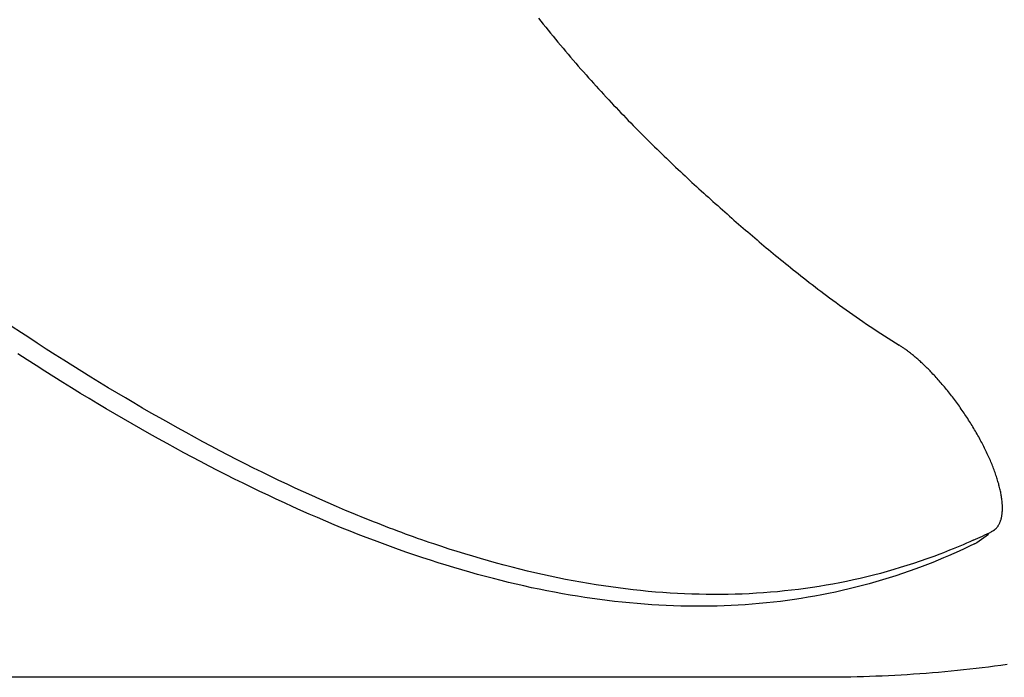
# Model space of a CAD drawing. Extents: x -390 to 944, y -378 to 581.
# Drawn here: x 128 to 170, y -172 to -143 of the extents above; entities that cross this region are included whole.
import ezdxf

# ---------------------------------------------------------------- set-up
doc = ezdxf.new("R2010")
doc.units = 0
doc.header["$LTSCALE"] = 20
doc.layers.add('DETAIL', color=5, linetype='CONTINUOUS')

msp = doc.modelspace()

# ---------------------------------------------------------------- linework, layer by layer
at = {"layer": 'DETAIL', "color": 5, "linetype": 'CONTINUOUS'}
for p, q in [((150.032, -142.966), (150.138, -143.099)), ((150.138, -143.099), (150.138, -143.099)), ((150.138, -143.099), (150.244, -143.23)), ((150.244, -143.23), (150.349, -143.36)), ((150.349, -143.36), (150.349, -143.36)), ((150.349, -143.36), (150.455, -143.491)), ((150.455, -143.491), (150.561, -143.621)), ((150.561, -143.621), (150.561, -143.621)), ((150.561, -143.621), (150.668, -143.751)), ((150.668, -143.751), (150.774, -143.88)), ((150.774, -143.88), (150.774, -143.88)), ((150.774, -143.88), (150.881, -144.009)), ((150.881, -144.009), (150.989, -144.139)), ((150.989, -144.139), (150.989, -144.139)), ((150.989, -144.139), (151.099, -144.269)), ((151.099, -144.269), (151.209, -144.399)), ((151.209, -144.399), (151.209, -144.399)), ((151.209, -144.399), (151.319, -144.529)), ((151.319, -144.529), (151.429, -144.658)), ((151.429, -144.658), (151.429, -144.658)), ((151.429, -144.658), (151.54, -144.787)), ((151.54, -144.787), (151.652, -144.916)), ((151.652, -144.916), (151.652, -144.916)), ((151.652, -144.916), (151.763, -145.044)), ((151.763, -145.044), (151.875, -145.172)), ((151.875, -145.172), (151.875, -145.172)), ((151.875, -145.172), (151.989, -145.301)), ((151.989, -145.301), (152.101, -145.427)), ((152.101, -145.427), (152.101, -145.427)), ((152.101, -145.427), (152.209, -145.549)), ((152.209, -145.549), (152.316, -145.669)), ((152.316, -145.669), (152.316, -145.669)), ((152.316, -145.669), (152.424, -145.789)), ((152.424, -145.789), (152.533, -145.91)), ((152.533, -145.91), (152.533, -145.91)), ((152.533, -145.91), (152.643, -146.03)), ((152.643, -146.03), (152.752, -146.149)), ((152.752, -146.149), (152.752, -146.149)), ((152.752, -146.149), (152.861, -146.268)), ((152.861, -146.268), (152.971, -146.388)), ((152.971, -146.388), (152.971, -146.388)), ((152.971, -146.388), (153.083, -146.507)), ((153.083, -146.507), (153.192, -146.625)), ((153.192, -146.625), (153.192, -146.625)), ((153.192, -146.625), (153.298, -146.737)), ((153.298, -146.737), (153.402, -146.848)), ((153.402, -146.848), (153.402, -146.848)), ((153.402, -146.848), (153.507, -146.959)), ((153.507, -146.959), (153.613, -147.07)), ((153.613, -147.07), (153.613, -147.07)), ((153.613, -147.07), (153.719, -147.18)), ((153.719, -147.18), (153.825, -147.291)), ((153.825, -147.291), (153.825, -147.291)), ((153.825, -147.291), (153.932, -147.401)), ((153.932, -147.401), (154.038, -147.51)), ((154.038, -147.51), (154.038, -147.51)), ((154.038, -147.51), (154.145, -147.62)), ((154.145, -147.62), (154.253, -147.729)), ((154.253, -147.729), (154.355, -147.833)), ((154.355, -147.833), (154.457, -147.936)), ((154.457, -147.936), (154.457, -147.936)), ((154.457, -147.936), (154.559, -148.039)), ((154.559, -148.039), (154.662, -148.142)), ((154.662, -148.142), (154.662, -148.142)), ((154.662, -148.142), (154.765, -148.244)), ((154.765, -148.244), (154.869, -148.347)), ((154.869, -148.347), (154.869, -148.347)), ((154.869, -148.347), (154.972, -148.449)), ((154.972, -148.449), (155.076, -148.551)), ((155.076, -148.551), (155.076, -148.551)), ((155.076, -148.551), (155.18, -148.653)), ((155.18, -148.653), (155.284, -148.754)), ((155.284, -148.754), (155.284, -148.754)), ((155.284, -148.754), (155.385, -148.852)), ((155.385, -148.852), (155.484, -148.948)), ((155.484, -148.948), (155.484, -148.948)), ((155.484, -148.948), (155.585, -149.045)), ((155.585, -149.045), (155.686, -149.141)), ((155.686, -149.141), (155.686, -149.141)), ((155.686, -149.141), (155.787, -149.238)), ((155.787, -149.238), (155.888, -149.334)), ((155.888, -149.334), (155.888, -149.334)), ((155.888, -149.334), (155.989, -149.43)), ((155.989, -149.43), (156.091, -149.526)), ((156.091, -149.526), (156.091, -149.526)), ((156.091, -149.526), (156.193, -149.622)), ((156.193, -149.622), (156.294, -149.717)), ((156.294, -149.717), (156.294, -149.717)), ((156.294, -149.717), (156.395, -149.811)), ((156.395, -149.811), (156.496, -149.904)), ((156.496, -149.904), (156.496, -149.904)), ((156.496, -149.904), (156.596, -149.998)), ((156.596, -149.998), (156.697, -150.091)), ((156.697, -150.091), (156.697, -150.091)), ((156.697, -150.091), (156.799, -150.184)), ((156.799, -150.184), (156.9, -150.277)), ((156.9, -150.277), (156.9, -150.277)), ((156.9, -150.277), (157.001, -150.37)), ((157.001, -150.37), (157.103, -150.462)), ((157.103, -150.462), (157.103, -150.462)), ((157.103, -150.462), (157.205, -150.555)), ((157.205, -150.555), (157.306, -150.647)), ((157.306, -150.647), (157.306, -150.647)), ((157.306, -150.647), (157.408, -150.738)), ((157.408, -150.738), (157.509, -150.829)), ((157.509, -150.829), (157.509, -150.829)), ((157.509, -150.829), (157.61, -150.92)), ((157.61, -150.92), (157.711, -151.011)), ((157.711, -151.011), (157.711, -151.011)), ((157.711, -151.011), (157.813, -151.102)), ((157.813, -151.102), (157.915, -151.192)), ((157.915, -151.192), (157.915, -151.192)), ((157.915, -151.192), (158.016, -151.282)), ((158.016, -151.282), (158.118, -151.372)), ((158.118, -151.372), (158.118, -151.372)), ((158.118, -151.372), (158.221, -151.463)), ((158.221, -151.463), (158.323, -151.552)), ((158.323, -151.552), (158.323, -151.552)), ((158.323, -151.552), (158.422, -151.64)), ((158.422, -151.64), (158.521, -151.726)), ((158.521, -151.726), (158.521, -151.726)), ((158.521, -151.726), (158.621, -151.813)), ((158.621, -151.813), (158.72, -151.899)), ((158.72, -151.899), (158.72, -151.899)), ((158.72, -151.899), (158.82, -151.986)), ((158.82, -151.986), (158.92, -152.072)), ((158.92, -152.072), (158.92, -152.072)), ((158.92, -152.072), (159.02, -152.158)), ((159.02, -152.158), (159.12, -152.244)), ((159.12, -152.244), (159.12, -152.244)), ((159.12, -152.244), (159.22, -152.33)), ((159.22, -152.33), (159.321, -152.416)), ((159.321, -152.416), (159.321, -152.416)), ((159.321, -152.416), (159.421, -152.501)), ((159.421, -152.501), (159.521, -152.586)), ((159.521, -152.586), (159.521, -152.586)), ((159.521, -152.586), (159.621, -152.671)), ((159.621, -152.671), (159.722, -152.756)), ((159.722, -152.756), (159.722, -152.756)), ((159.722, -152.756), (159.822, -152.841)), ((159.822, -152.841), (159.923, -152.925)), ((159.923, -152.925), (159.923, -152.925)), ((159.923, -152.925), (160.024, -153.01)), ((160.024, -153.01), (160.125, -153.094)), ((160.125, -153.094), (160.125, -153.094)), ((160.125, -153.094), (160.225, -153.177)), ((160.225, -153.177), (160.327, -153.261)), ((160.327, -153.261), (160.327, -153.261)), ((160.327, -153.261), (160.434, -153.349)), ((160.434, -153.349), (160.543, -153.439)), ((160.543, -153.439), (160.543, -153.439)), ((160.543, -153.439), (160.652, -153.528)), ((160.652, -153.528), (160.76, -153.616)), ((160.76, -153.616), (160.76, -153.616)), ((160.76, -153.616), (160.869, -153.703)), ((160.869, -153.703), (160.978, -153.791)), ((160.978, -153.791), (160.978, -153.791)), ((160.978, -153.791), (161.088, -153.88)), ((161.088, -153.88), (161.196, -153.966)), ((161.196, -153.966), (161.196, -153.966)), ((161.196, -153.966), (161.304, -154.052)), ((161.304, -154.052), (161.416, -154.14)), ((161.416, -154.14), (161.416, -154.14)), ((161.416, -154.14), (161.537, -154.236)), ((161.537, -154.236), (161.664, -154.335)), ((161.664, -154.335), (161.664, -154.335)), ((161.664, -154.335), (161.789, -154.432)), ((161.789, -154.432), (161.913, -154.528)), ((161.913, -154.528), (161.913, -154.528)), ((161.913, -154.528), (162.038, -154.624)), ((162.038, -154.624), (162.163, -154.72)), ((162.163, -154.72), (162.163, -154.72)), ((162.163, -154.72), (162.29, -154.816)), ((162.29, -154.816), (162.415, -154.91)), ((162.415, -154.91), (162.415, -154.91)), ((162.415, -154.91), (162.538, -155.003)), ((162.538, -155.003), (162.667, -155.099)), ((162.667, -155.099), (162.667, -155.099)), ((162.667, -155.099), (162.808, -155.203)), ((162.808, -155.203), (162.955, -155.311)), ((162.955, -155.311), (162.955, -155.311)), ((162.955, -155.311), (163.1, -155.416)), ((163.1, -155.416), (163.244, -155.52)), ((163.244, -155.52), (163.244, -155.52)), ((163.244, -155.52), (163.388, -155.623)), ((163.388, -155.623), (163.534, -155.727)), ((163.534, -155.727), (163.534, -155.727)), ((163.534, -155.727), (163.68, -155.83)), ((163.68, -155.83), (163.826, -155.931)), ((163.826, -155.931), (163.826, -155.931)), ((163.826, -155.931), (163.971, -156.032)), ((127.591, -156.622), (127.143, -156.325)), ((163.971, -156.032), (164.12, -156.134)), ((164.12, -156.134), (164.12, -156.134)), ((164.12, -156.134), (164.274, -156.238)), ((164.274, -156.238), (164.431, -156.344)), ((164.431, -156.344), (164.431, -156.344)), ((164.431, -156.344), (164.587, -156.448)), ((127.904, -156.826), (127.591, -156.622)), ((128.267, -157.063), (127.904, -156.826)), ((127.904, -156.826), (127.904, -156.826)), ((164.587, -156.448), (164.743, -156.552)), ((164.743, -156.552), (164.743, -156.552)), ((164.743, -156.552), (164.9, -156.654)), ((164.9, -156.654), (165.058, -156.756)), ((165.058, -156.756), (165.058, -156.756)), ((165.058, -156.756), (165.216, -156.858)), ((165.216, -156.858), (165.374, -156.958)), ((128.668, -157.322), (128.267, -157.063)), ((165.374, -156.958), (165.374, -156.958)), ((165.374, -156.958), (165.533, -157.058)), ((165.533, -157.058), (165.692, -157.157)), ((165.722, -157.176), (165.692, -157.157)), ((165.751, -157.194), (165.722, -157.176)), ((165.78, -157.213), (165.751, -157.194)), ((165.751, -157.194), (165.751, -157.194)), ((165.809, -157.232), (165.78, -157.213)), ((165.837, -157.251), (165.809, -157.232)), ((165.809, -157.232), (165.809, -157.232)), ((165.866, -157.27), (165.837, -157.251)), ((165.895, -157.29), (165.866, -157.27)), ((165.866, -157.27), (165.866, -157.27)), ((127.839, -157.795), (127.438, -157.536)), ((129.057, -157.572), (128.668, -157.322)), ((128.668, -157.322), (128.668, -157.322)), ((129.436, -157.812), (129.057, -157.572)), ((165.923, -157.31), (165.895, -157.29)), ((165.95, -157.329), (165.923, -157.31)), ((165.923, -157.31), (165.923, -157.31)), ((165.979, -157.35), (165.95, -157.329)), ((166.012, -157.374), (165.979, -157.35)), ((165.979, -157.35), (165.979, -157.35)), ((166.047, -157.399), (166.012, -157.374)), ((166.08, -157.424), (166.047, -157.399)), ((166.047, -157.399), (166.047, -157.399)), ((166.114, -157.45), (166.08, -157.424)), ((166.147, -157.475), (166.114, -157.45)), ((166.114, -157.45), (166.114, -157.45)), ((166.18, -157.501), (166.147, -157.475)), ((166.213, -157.527), (166.18, -157.501)), ((166.18, -157.501), (166.18, -157.501)), ((166.246, -157.553), (166.213, -157.527)), ((166.277, -157.579), (166.246, -157.553)), ((166.246, -157.553), (166.246, -157.553)), ((166.311, -157.606), (166.277, -157.579)), ((166.348, -157.637), (166.311, -157.606)), ((166.311, -157.606), (166.311, -157.606)), ((166.388, -157.671), (166.348, -157.637)), ((166.427, -157.704), (166.388, -157.671)), ((166.388, -157.671), (166.388, -157.671)), ((166.465, -157.737), (166.427, -157.704)), ((128.228, -158.045), (127.839, -157.795)), ((127.839, -157.795), (127.839, -157.795)), ((128.607, -158.286), (128.228, -158.045)), ((129.82, -158.054), (129.436, -157.812)), ((129.436, -157.812), (129.436, -157.812)), ((130.209, -158.296), (129.82, -158.054)), ((166.503, -157.77), (166.465, -157.737)), ((166.465, -157.737), (166.465, -157.737)), ((166.541, -157.804), (166.503, -157.77)), ((166.579, -157.838), (166.541, -157.804)), ((166.541, -157.804), (166.541, -157.804)), ((166.616, -157.871), (166.579, -157.838)), ((166.652, -157.905), (166.616, -157.871)), ((166.616, -157.871), (166.616, -157.871)), ((166.691, -157.94), (166.652, -157.905)), ((166.733, -157.98), (166.691, -157.94)), ((166.691, -157.94), (166.691, -157.94)), ((166.777, -158.022), (166.733, -157.98)), ((166.821, -158.064), (166.777, -158.022)), ((166.777, -158.022), (166.777, -158.022)), ((166.863, -158.105), (166.821, -158.064)), ((166.906, -158.147), (166.863, -158.105)), ((166.863, -158.105), (166.863, -158.105)), ((128.991, -158.527), (128.607, -158.286)), ((128.607, -158.286), (128.607, -158.286)), ((129.38, -158.77), (128.991, -158.527)), ((130.599, -158.538), (130.209, -158.296)), ((130.209, -158.296), (130.209, -158.296)), ((130.985, -158.774), (130.599, -158.538)), ((166.948, -158.189), (166.906, -158.147)), ((166.99, -158.232), (166.948, -158.189)), ((166.948, -158.189), (166.948, -158.189)), ((167.032, -158.274), (166.99, -158.232)), ((167.072, -158.316), (167.032, -158.274)), ((167.032, -158.274), (167.032, -158.274)), ((167.115, -158.36), (167.072, -158.316)), ((167.16, -158.408), (167.115, -158.36)), ((167.115, -158.36), (167.115, -158.36)), ((167.206, -158.457), (167.16, -158.408)), ((167.252, -158.507), (167.206, -158.457)), ((167.206, -158.457), (167.206, -158.457)), ((167.297, -158.556), (167.252, -158.507)), ((167.341, -158.605), (167.297, -158.556)), ((167.297, -158.556), (167.297, -158.556)), ((129.77, -159.011), (129.38, -158.77)), ((129.38, -158.77), (129.38, -158.77)), ((131.359, -159.001), (130.985, -158.774)), ((130.985, -158.774), (130.985, -158.774)), ((167.386, -158.655), (167.341, -158.605)), ((167.43, -158.705), (167.386, -158.655)), ((167.386, -158.655), (167.386, -158.655)), ((167.474, -158.755), (167.43, -158.705)), ((167.518, -158.805), (167.474, -158.755)), ((167.474, -158.755), (167.474, -158.755)), ((167.562, -158.856), (167.518, -158.805)), ((167.607, -158.91), (167.562, -158.856)), ((167.562, -158.856), (167.562, -158.856)), ((167.653, -158.964), (167.607, -158.91)), ((167.698, -159.018), (167.653, -158.964)), ((167.653, -158.964), (167.653, -158.964)), ((130.156, -159.248), (129.77, -159.011)), ((130.53, -159.475), (130.156, -159.248)), ((130.156, -159.248), (130.156, -159.248)), ((131.728, -159.223), (131.359, -159.001)), ((132.101, -159.444), (131.728, -159.223)), ((131.728, -159.223), (131.728, -159.223)), ((167.742, -159.073), (167.698, -159.018)), ((167.787, -159.127), (167.742, -159.073)), ((167.742, -159.073), (167.742, -159.073)), ((167.831, -159.182), (167.787, -159.127)), ((167.875, -159.238), (167.831, -159.182)), ((167.831, -159.182), (167.831, -159.182)), ((167.919, -159.293), (167.875, -159.238)), ((167.962, -159.348), (167.919, -159.293)), ((167.919, -159.293), (167.919, -159.293)), ((168.005, -159.404), (167.962, -159.348)), ((168.049, -159.461), (168.005, -159.404)), ((168.005, -159.404), (168.005, -159.404)), ((130.9, -159.697), (130.53, -159.475)), ((131.272, -159.919), (130.9, -159.697)), ((130.9, -159.697), (130.9, -159.697)), ((132.475, -159.665), (132.101, -159.444)), ((132.851, -159.884), (132.475, -159.665)), ((132.475, -159.665), (132.475, -159.665)), ((168.092, -159.519), (168.049, -159.461)), ((168.135, -159.576), (168.092, -159.519)), ((168.092, -159.519), (168.092, -159.519)), ((168.178, -159.634), (168.135, -159.576)), ((168.22, -159.692), (168.178, -159.634)), ((168.178, -159.634), (168.178, -159.634)), ((168.262, -159.75), (168.22, -159.692)), ((168.304, -159.809), (168.262, -159.75)), ((168.262, -159.75), (168.262, -159.75)), ((168.346, -159.867), (168.304, -159.809)), ((131.647, -160.14), (131.272, -159.919)), ((132.023, -160.359), (131.647, -160.14)), ((131.647, -160.14), (131.647, -160.14)), ((133.227, -160.101), (132.851, -159.884)), ((133.603, -160.316), (133.227, -160.101)), ((133.227, -160.101), (133.227, -160.101)), ((168.387, -159.926), (168.346, -159.867)), ((168.346, -159.867), (168.346, -159.867)), ((168.428, -159.985), (168.387, -159.926)), ((168.468, -160.044), (168.428, -159.985)), ((168.428, -159.985), (168.428, -159.985)), ((168.509, -160.104), (168.468, -160.044)), ((168.549, -160.163), (168.509, -160.104)), ((168.509, -160.104), (168.509, -160.104)), ((168.589, -160.223), (168.549, -160.163)), ((168.628, -160.283), (168.589, -160.223)), ((168.589, -160.223), (168.589, -160.223)), ((132.399, -160.576), (132.023, -160.359)), ((132.775, -160.791), (132.399, -160.576)), ((132.399, -160.576), (132.399, -160.576)), ((133.982, -160.53), (133.603, -160.316)), ((134.364, -160.744), (133.982, -160.53)), ((133.982, -160.53), (133.982, -160.53)), ((168.667, -160.343), (168.628, -160.283)), ((168.706, -160.403), (168.667, -160.343)), ((168.667, -160.343), (168.667, -160.343)), ((168.744, -160.464), (168.706, -160.403)), ((168.783, -160.525), (168.744, -160.464)), ((168.744, -160.464), (168.744, -160.464)), ((168.82, -160.585), (168.783, -160.525)), ((168.858, -160.646), (168.82, -160.585)), ((168.82, -160.585), (168.82, -160.585)), ((168.894, -160.706), (168.858, -160.646)), ((133.154, -161.006), (132.775, -160.791)), ((133.536, -161.219), (133.154, -161.006)), ((133.154, -161.006), (133.154, -161.006)), ((134.741, -160.952), (134.364, -160.744)), ((135.106, -161.152), (134.741, -160.952)), ((134.741, -160.952), (134.741, -160.952)), ((168.931, -160.767), (168.894, -160.706)), ((168.894, -160.706), (168.894, -160.706)), ((168.967, -160.828), (168.931, -160.767)), ((169.003, -160.889), (168.967, -160.828)), ((168.967, -160.828), (168.967, -160.828)), ((169.039, -160.95), (169.003, -160.889)), ((169.074, -161.012), (169.039, -160.95)), ((169.039, -160.95), (169.039, -160.95)), ((169.109, -161.074), (169.074, -161.012)), ((169.143, -161.136), (169.109, -161.074)), ((169.109, -161.074), (169.109, -161.074)), ((133.913, -161.428), (133.536, -161.219)), ((134.279, -161.628), (133.913, -161.428)), ((133.913, -161.428), (133.913, -161.428)), ((135.467, -161.347), (135.106, -161.152)), ((135.83, -161.541), (135.467, -161.347)), ((135.467, -161.347), (135.467, -161.347)), ((136.197, -161.735), (135.83, -161.541)), ((169.177, -161.198), (169.143, -161.136)), ((169.21, -161.258), (169.177, -161.198)), ((169.177, -161.198), (169.177, -161.198)), ((169.242, -161.318), (169.21, -161.258)), ((169.274, -161.378), (169.242, -161.318)), ((169.242, -161.318), (169.242, -161.318)), ((169.306, -161.438), (169.274, -161.378)), ((169.337, -161.499), (169.306, -161.438)), ((169.306, -161.438), (169.306, -161.438)), ((169.368, -161.56), (169.337, -161.499)), ((169.399, -161.621), (169.368, -161.56)), ((169.368, -161.56), (169.368, -161.56)), ((134.64, -161.823), (134.279, -161.628)), ((135.004, -162.018), (134.64, -161.823)), ((134.64, -161.823), (134.64, -161.823)), ((136.564, -161.926), (136.197, -161.735)), ((136.197, -161.735), (136.197, -161.735)), ((136.93, -162.115), (136.564, -161.926)), ((169.429, -161.682), (169.399, -161.621)), ((169.459, -161.744), (169.429, -161.682)), ((169.429, -161.682), (169.429, -161.682)), ((169.488, -161.805), (169.459, -161.744)), ((169.516, -161.864), (169.488, -161.805)), ((169.488, -161.805), (169.488, -161.805)), ((169.543, -161.922), (169.516, -161.864)), ((169.57, -161.981), (169.543, -161.922)), ((169.543, -161.922), (169.543, -161.922)), ((169.597, -162.04), (169.57, -161.981)), ((135.37, -162.211), (135.004, -162.018)), ((135.738, -162.403), (135.37, -162.211)), ((135.37, -162.211), (135.37, -162.211)), ((136.105, -162.592), (135.738, -162.403)), ((137.298, -162.301), (136.93, -162.115)), ((136.93, -162.115), (136.93, -162.115)), ((137.668, -162.487), (137.298, -162.301)), ((169.623, -162.099), (169.597, -162.04)), ((169.597, -162.04), (169.597, -162.04)), ((169.649, -162.159), (169.623, -162.099)), ((169.674, -162.218), (169.649, -162.159)), ((169.649, -162.159), (169.649, -162.159)), ((169.699, -162.278), (169.674, -162.218)), ((169.724, -162.339), (169.699, -162.278)), ((169.699, -162.278), (169.699, -162.278)), ((169.748, -162.398), (169.724, -162.339)), ((169.77, -162.455), (169.748, -162.398)), ((169.748, -162.398), (169.748, -162.398)), ((136.473, -162.779), (136.105, -162.592)), ((136.105, -162.592), (136.105, -162.592)), ((136.843, -162.965), (136.473, -162.779)), ((138.041, -162.672), (137.668, -162.487)), ((137.668, -162.487), (137.668, -162.487)), ((138.41, -162.852), (138.041, -162.672)), ((169.792, -162.51), (169.77, -162.455)), ((169.813, -162.566), (169.792, -162.51)), ((169.792, -162.51), (169.792, -162.51)), ((169.834, -162.622), (169.813, -162.566)), ((169.854, -162.679), (169.834, -162.622)), ((169.834, -162.622), (169.834, -162.622)), ((169.874, -162.735), (169.854, -162.679)), ((169.893, -162.791), (169.874, -162.735)), ((169.874, -162.735), (169.874, -162.735)), ((169.913, -162.849), (169.893, -162.791)), ((137.216, -163.15), (136.843, -162.965)), ((136.843, -162.965), (136.843, -162.965)), ((137.585, -163.33), (137.216, -163.15)), ((138.767, -163.023), (138.41, -162.852)), ((138.41, -162.852), (138.41, -162.852)), ((139.119, -163.19), (138.767, -163.023)), ((139.473, -163.356), (139.119, -163.19)), ((139.119, -163.19), (139.119, -163.19)), ((169.931, -162.906), (169.913, -162.849)), ((169.913, -162.849), (169.913, -162.849)), ((169.949, -162.963), (169.931, -162.906)), ((169.966, -163.016), (169.949, -162.963)), ((169.949, -162.963), (169.949, -162.963)), ((169.981, -163.067), (169.966, -163.016)), ((169.996, -163.119), (169.981, -163.067)), ((169.981, -163.067), (169.981, -163.067)), ((170.011, -163.172), (169.996, -163.119)), ((170.025, -163.225), (170.011, -163.172)), ((170.011, -163.172), (170.011, -163.172)), ((170.039, -163.277), (170.025, -163.225)), ((137.942, -163.502), (137.585, -163.33)), ((137.585, -163.33), (137.585, -163.33)), ((138.295, -163.67), (137.942, -163.502)), ((138.65, -163.836), (138.295, -163.67)), ((138.295, -163.67), (138.295, -163.67)), ((139.831, -163.521), (139.473, -163.356)), ((140.192, -163.685), (139.831, -163.521)), ((139.831, -163.521), (139.831, -163.521)), ((140.548, -163.844), (140.192, -163.685)), ((170.052, -163.33), (170.039, -163.277)), ((170.039, -163.277), (170.039, -163.277)), ((170.065, -163.383), (170.052, -163.33)), ((170.077, -163.437), (170.065, -163.383)), ((170.065, -163.383), (170.065, -163.383)), ((170.089, -163.489), (170.077, -163.437)), ((170.099, -163.538), (170.089, -163.489)), ((170.089, -163.489), (170.089, -163.489)), ((170.108, -163.584), (170.099, -163.538)), ((170.117, -163.631), (170.108, -163.584)), ((170.108, -163.584), (170.108, -163.584)), ((170.125, -163.679), (170.117, -163.631)), ((170.133, -163.727), (170.125, -163.679)), ((170.125, -163.679), (170.125, -163.679)), ((139.008, -164.001), (138.65, -163.836)), ((139.366, -164.164), (139.008, -164.001)), ((139.008, -164.001), (139.008, -164.001)), ((140.899, -163.999), (140.548, -163.844)), ((140.548, -163.844), (140.548, -163.844)), ((141.268, -164.158), (140.899, -163.999)), ((170.14, -163.774), (170.133, -163.727)), ((170.147, -163.822), (170.14, -163.774)), ((170.14, -163.774), (170.14, -163.774)), ((170.153, -163.87), (170.147, -163.822)), ((170.158, -163.919), (170.153, -163.87)), ((170.153, -163.87), (170.153, -163.87)), ((170.163, -163.966), (170.158, -163.919)), ((170.166, -164.009), (170.163, -163.966)), ((170.163, -163.966), (170.163, -163.966)), ((170.169, -164.049), (170.166, -164.009)), ((170.171, -164.09), (170.169, -164.049)), ((170.169, -164.049), (170.169, -164.049)), ((170.173, -164.132), (170.171, -164.09)), ((139.725, -164.325), (139.366, -164.164)), ((140.084, -164.483), (139.725, -164.325)), ((139.725, -164.325), (139.725, -164.325)), ((140.446, -164.64), (140.084, -164.483)), ((141.659, -164.324), (141.268, -164.158)), ((141.268, -164.158), (141.268, -164.158)), ((141.992, -164.463), (141.659, -164.324)), ((142.197, -164.548), (141.992, -164.463)), ((141.992, -164.463), (141.992, -164.463)), ((142.342, -164.607), (142.197, -164.548)), ((170.144, -164.584), (170.15, -164.551)), ((170.15, -164.551), (170.155, -164.517)), ((170.155, -164.517), (170.16, -164.483)), ((170.155, -164.517), (170.155, -164.517)), ((170.16, -164.483), (170.164, -164.449)), ((170.164, -164.449), (170.167, -164.416)), ((170.164, -164.449), (170.164, -164.449)), ((170.167, -164.416), (170.169, -164.381)), ((170.169, -164.381), (170.172, -164.341)), ((170.169, -164.381), (170.169, -164.381)), ((170.172, -164.341), (170.174, -164.298)), ((170.174, -164.174), (170.173, -164.132)), ((170.173, -164.132), (170.173, -164.132)), ((170.175, -164.215), (170.174, -164.174)), ((170.174, -164.298), (170.175, -164.256)), ((170.174, -164.298), (170.174, -164.298)), ((170.175, -164.256), (170.175, -164.215)), ((170.175, -164.215), (170.175, -164.215)), ((140.81, -164.795), (140.446, -164.64)), ((140.446, -164.64), (140.446, -164.64)), ((141.17, -164.946), (140.81, -164.795)), ((141.519, -165.09), (141.17, -164.946)), ((141.17, -164.946), (141.17, -164.946)), ((142.509, -164.674), (142.342, -164.607)), ((142.342, -164.607), (142.342, -164.607)), ((142.693, -164.748), (142.509, -164.674)), ((142.87, -164.819), (142.693, -164.748)), ((142.693, -164.748), (142.693, -164.748)), ((143.044, -164.887), (142.87, -164.819)), ((143.22, -164.956), (143.044, -164.887)), ((143.044, -164.887), (143.044, -164.887)), ((143.397, -165.024), (143.22, -164.956)), ((169.994, -164.985), (170.006, -164.966)), ((170.006, -164.966), (170.019, -164.943)), ((170.006, -164.966), (170.006, -164.966)), ((170.019, -164.943), (170.033, -164.918)), ((170.033, -164.918), (170.045, -164.894)), ((170.033, -164.918), (170.033, -164.918)), ((170.045, -164.894), (170.057, -164.87)), ((170.057, -164.87), (170.067, -164.845)), ((170.057, -164.87), (170.057, -164.87)), ((170.067, -164.845), (170.078, -164.82)), ((170.078, -164.82), (170.087, -164.794)), ((170.078, -164.82), (170.078, -164.82)), ((170.087, -164.794), (170.096, -164.769)), ((170.096, -164.769), (170.105, -164.744)), ((170.096, -164.769), (170.096, -164.769)), ((170.105, -164.744), (170.113, -164.717)), ((170.113, -164.717), (170.121, -164.685)), ((170.113, -164.717), (170.113, -164.717)), ((170.121, -164.685), (170.13, -164.651)), ((170.13, -164.651), (170.137, -164.617)), ((170.13, -164.651), (170.13, -164.651)), ((170.137, -164.617), (170.144, -164.584)), ((170.144, -164.584), (170.144, -164.584)), ((141.863, -165.229), (141.519, -165.09)), ((142.21, -165.366), (141.863, -165.229)), ((141.863, -165.229), (141.863, -165.229)), ((142.559, -165.502), (142.21, -165.366)), ((143.574, -165.092), (143.397, -165.024)), ((143.397, -165.024), (143.397, -165.024)), ((143.75, -165.159), (143.574, -165.092)), ((143.923, -165.224), (143.75, -165.159)), ((143.75, -165.159), (143.75, -165.159)), ((144.096, -165.288), (143.923, -165.224)), ((144.269, -165.351), (144.096, -165.288)), ((144.096, -165.288), (144.096, -165.288)), ((144.442, -165.414), (144.269, -165.351)), ((169.069, -165.716), (169.571, -165.354)), ((169.807, -165.185), (169.813, -165.18)), ((169.813, -165.18), (169.819, -165.176)), ((169.819, -165.176), (169.825, -165.171)), ((169.819, -165.176), (169.819, -165.176)), ((169.825, -165.171), (169.831, -165.166)), ((169.831, -165.166), (169.837, -165.162)), ((169.831, -165.166), (169.831, -165.166)), ((169.837, -165.162), (169.843, -165.157)), ((169.843, -165.157), (169.849, -165.151)), ((169.843, -165.157), (169.843, -165.157)), ((169.849, -165.151), (169.855, -165.147)), ((169.855, -165.147), (169.859, -165.144)), ((169.855, -165.147), (169.855, -165.147)), ((169.859, -165.144), (169.866, -165.137)), ((169.866, -165.137), (169.88, -165.123)), ((169.866, -165.137), (169.866, -165.137)), ((169.88, -165.123), (169.898, -165.106)), ((169.898, -165.106), (169.914, -165.09)), ((169.898, -165.106), (169.898, -165.106)), ((169.914, -165.09), (169.928, -165.073)), ((169.928, -165.073), (169.942, -165.057)), ((169.928, -165.073), (169.928, -165.073)), ((169.942, -165.057), (169.956, -165.039)), ((169.956, -165.039), (169.969, -165.021)), ((169.956, -165.039), (169.956, -165.039)), ((169.969, -165.021), (169.982, -165.003)), ((169.982, -165.003), (169.994, -164.985)), ((169.982, -165.003), (169.982, -165.003)), ((142.909, -165.636), (142.559, -165.502)), ((142.559, -165.502), (142.559, -165.502)), ((143.259, -165.767), (142.909, -165.636)), ((143.609, -165.896), (143.259, -165.767)), ((143.259, -165.767), (143.259, -165.767)), ((144.614, -165.476), (144.442, -165.414)), ((144.442, -165.414), (144.442, -165.414)), ((144.789, -165.539), (144.614, -165.476)), ((144.97, -165.602), (144.789, -165.539)), ((144.789, -165.539), (144.789, -165.539)), ((145.137, -165.66), (144.97, -165.602)), ((145.286, -165.712), (145.137, -165.66)), ((145.137, -165.66), (145.137, -165.66)), ((145.486, -165.78), (145.286, -165.712)), ((145.798, -165.884), (145.486, -165.78)), ((145.486, -165.78), (145.486, -165.78)), ((168.468, -165.813), (168.324, -165.874)), ((168.612, -165.75), (168.468, -165.813)), ((168.756, -165.687), (168.612, -165.75)), ((168.612, -165.75), (168.612, -165.75)), ((168.967, -165.777), (168.743, -165.884)), ((168.899, -165.624), (168.756, -165.687)), ((143.962, -166.022), (143.609, -165.896)), ((144.318, -166.147), (143.962, -166.022)), ((143.962, -166.022), (143.962, -166.022)), ((144.669, -166.268), (144.318, -166.147)), ((146.161, -166.003), (145.798, -165.884)), ((146.507, -166.113), (146.161, -166.003)), ((146.161, -166.003), (146.161, -166.003)), ((146.839, -166.216), (146.507, -166.113)), ((147.178, -166.318), (146.839, -166.216)), ((146.839, -166.216), (146.839, -166.216)), ((167.451, -166.224), (167.19, -166.322)), ((167.619, -166.16), (167.451, -166.224)), ((167.451, -166.224), (167.451, -166.224)), ((167.743, -166.111), (167.619, -166.16)), ((167.883, -166.055), (167.743, -166.111)), ((167.743, -166.111), (167.743, -166.111)), ((168.066, -166.195), (167.839, -166.294)), ((168.034, -165.994), (167.883, -166.055)), ((168.181, -165.934), (168.034, -165.994)), ((168.034, -165.994), (168.034, -165.994)), ((168.292, -166.093), (168.066, -166.195)), ((168.066, -166.195), (168.066, -166.195)), ((168.324, -165.874), (168.181, -165.934)), ((168.518, -165.99), (168.292, -166.093)), ((168.324, -165.874), (168.324, -165.874)), ((168.743, -165.884), (168.518, -165.99)), ((168.518, -165.99), (168.518, -165.99)), ((145.009, -166.382), (144.669, -166.268)), ((144.669, -166.268), (144.669, -166.268)), ((145.345, -166.492), (145.009, -166.382)), ((145.683, -166.6), (145.345, -166.492)), ((145.345, -166.492), (145.345, -166.492)), ((146.024, -166.706), (145.683, -166.6)), ((147.521, -166.419), (147.178, -166.318)), ((147.862, -166.517), (147.521, -166.419)), ((147.521, -166.419), (147.521, -166.419)), ((148.205, -166.612), (147.862, -166.517)), ((148.55, -166.705), (148.205, -166.612)), ((148.205, -166.612), (148.205, -166.612)), ((166.316, -166.627), (166.031, -166.719)), ((166.596, -166.534), (166.316, -166.627)), ((166.316, -166.627), (166.316, -166.627)), ((166.886, -166.432), (166.596, -166.534)), ((166.926, -166.668), (166.686, -166.759)), ((167.19, -166.322), (166.886, -166.432)), ((166.886, -166.432), (166.886, -166.432)), ((167.15, -166.58), (166.926, -166.668)), ((167.378, -166.487), (167.15, -166.58)), ((167.15, -166.58), (167.15, -166.58)), ((167.609, -166.391), (167.378, -166.487)), ((167.839, -166.294), (167.609, -166.391)), ((167.609, -166.391), (167.609, -166.391)), ((146.365, -166.81), (146.024, -166.706)), ((146.024, -166.706), (146.024, -166.706)), ((146.706, -166.911), (146.365, -166.81)), ((147.048, -167.009), (146.706, -166.911)), ((146.706, -166.911), (146.706, -166.911)), ((147.392, -167.105), (147.048, -167.009)), ((147.738, -167.198), (147.392, -167.105)), ((147.392, -167.105), (147.392, -167.105)), ((148.892, -166.794), (148.55, -166.705)), ((149.224, -166.878), (148.892, -166.794)), ((148.892, -166.794), (148.892, -166.794)), ((149.551, -166.957), (149.224, -166.878)), ((149.88, -167.035), (149.551, -166.957)), ((149.551, -166.957), (149.551, -166.957)), ((150.212, -167.11), (149.88, -167.035)), ((150.544, -167.182), (150.212, -167.11)), ((150.212, -167.11), (150.212, -167.11)), ((164.874, -167.057), (164.583, -167.134)), ((165.164, -166.978), (164.874, -167.057)), ((165.453, -166.895), (165.164, -166.978)), ((165.164, -166.978), (165.164, -166.978)), ((165.742, -166.809), (165.453, -166.895)), ((165.832, -167.065), (165.548, -167.16)), ((166.031, -166.719), (165.742, -166.809)), ((165.742, -166.809), (165.742, -166.809)), ((166.119, -166.966), (165.832, -167.065)), ((166.411, -166.861), (166.119, -166.966)), ((166.119, -166.966), (166.119, -166.966)), ((166.686, -166.759), (166.411, -166.861)), ((166.686, -166.759), (166.686, -166.759)), ((148.08, -167.288), (147.738, -167.198)), ((148.412, -167.372), (148.08, -167.288)), ((148.08, -167.288), (148.08, -167.288)), ((148.739, -167.452), (148.412, -167.372)), ((149.07, -167.53), (148.739, -167.452)), ((148.739, -167.452), (148.739, -167.452)), ((149.402, -167.606), (149.07, -167.53)), ((150.875, -167.252), (150.544, -167.182)), ((151.207, -167.318), (150.875, -167.252)), ((150.875, -167.252), (150.875, -167.252)), ((151.541, -167.382), (151.207, -167.318)), ((151.877, -167.443), (151.541, -167.382)), ((151.541, -167.382), (151.541, -167.382)), ((152.209, -167.5), (151.877, -167.443)), ((152.532, -167.553), (152.209, -167.5)), ((152.209, -167.5), (152.209, -167.5)), ((162.815, -167.521), (162.518, -167.574)), ((163.112, -167.465), (162.815, -167.521)), ((162.815, -167.521), (162.815, -167.521)), ((163.407, -167.405), (163.112, -167.465)), ((163.702, -167.342), (163.407, -167.405)), ((163.407, -167.405), (163.407, -167.405)), ((163.997, -167.276), (163.702, -167.342)), ((164.29, -167.207), (163.997, -167.276)), ((163.997, -167.276), (163.997, -167.276)), ((164.392, -167.508), (164.101, -167.587)), ((164.583, -167.134), (164.29, -167.207)), ((164.682, -167.426), (164.392, -167.508)), ((164.392, -167.508), (164.392, -167.508)), ((164.583, -167.134), (164.583, -167.134)), ((164.972, -167.34), (164.682, -167.426)), ((165.261, -167.251), (164.972, -167.34)), ((164.972, -167.34), (164.972, -167.34)), ((165.548, -167.16), (165.261, -167.251)), ((165.548, -167.16), (165.548, -167.16)), ((149.734, -167.679), (149.402, -167.606)), ((149.402, -167.606), (149.402, -167.606)), ((150.067, -167.749), (149.734, -167.679)), ((150.399, -167.816), (150.067, -167.749)), ((150.067, -167.749), (150.067, -167.749)), ((150.734, -167.881), (150.399, -167.816)), ((151.07, -167.942), (150.734, -167.881)), ((150.734, -167.881), (150.734, -167.881)), ((151.403, -168), (151.07, -167.942)), ((152.852, -167.602), (152.532, -167.553)), ((153.173, -167.649), (152.852, -167.602)), ((152.852, -167.602), (152.852, -167.602)), ((153.496, -167.693), (153.173, -167.649)), ((153.819, -167.734), (153.496, -167.693)), ((153.496, -167.693), (153.496, -167.693)), ((154.142, -167.771), (153.819, -167.734)), ((154.465, -167.806), (154.142, -167.771)), ((154.142, -167.771), (154.142, -167.771)), ((154.789, -167.838), (154.465, -167.806)), ((155.115, -167.867), (154.789, -167.838)), ((154.789, -167.838), (154.789, -167.838)), ((155.437, -167.892), (155.115, -167.867)), ((155.752, -167.913), (155.437, -167.892)), ((155.437, -167.892), (155.437, -167.892)), ((156.064, -167.931), (155.752, -167.913)), ((156.377, -167.947), (156.064, -167.931)), ((156.064, -167.931), (156.064, -167.931)), ((156.692, -167.959), (156.377, -167.947)), ((157.006, -167.968), (156.692, -167.959)), ((156.692, -167.959), (156.692, -167.959)), ((157.32, -167.974), (157.006, -167.968)), ((158.263, -167.971), (157.948, -167.975)), ((158.576, -167.964), (158.263, -167.971)), ((158.883, -167.954), (158.576, -167.964)), ((158.576, -167.964), (158.576, -167.964)), ((159.187, -167.94), (158.883, -167.954)), ((159.493, -167.923), (159.187, -167.94)), ((159.187, -167.94), (159.187, -167.94)), ((159.798, -167.903), (159.493, -167.923)), ((160.104, -167.88), (159.798, -167.903)), ((159.798, -167.903), (159.798, -167.903)), ((160.408, -167.853), (160.104, -167.88)), ((160.713, -167.823), (160.408, -167.853)), ((160.408, -167.853), (160.408, -167.853)), ((161.017, -167.789), (160.713, -167.823)), ((161.322, -167.753), (161.017, -167.789)), ((161.017, -167.789), (161.017, -167.789)), ((161.624, -167.712), (161.322, -167.753)), ((161.924, -167.67), (161.624, -167.712)), ((161.624, -167.712), (161.624, -167.712)), ((162.221, -167.623), (161.924, -167.67)), ((162.518, -167.574), (162.221, -167.623)), ((162.221, -167.623), (162.221, -167.623)), ((162.629, -167.931), (162.333, -167.99)), ((162.925, -167.869), (162.629, -167.931)), ((162.629, -167.931), (162.629, -167.931)), ((163.22, -167.803), (162.925, -167.869)), ((163.515, -167.734), (163.22, -167.803)), ((163.22, -167.803), (163.22, -167.803)), ((163.808, -167.662), (163.515, -167.734)), ((164.101, -167.587), (163.808, -167.662)), ((163.808, -167.662), (163.808, -167.662)), ((151.727, -168.054), (151.403, -168)), ((151.403, -168), (151.403, -168)), ((152.047, -168.104), (151.727, -168.054)), ((152.369, -168.151), (152.047, -168.104)), ((152.047, -168.104), (152.047, -168.104)), ((152.692, -168.196), (152.369, -168.151)), ((153.016, -168.237), (152.692, -168.196)), ((152.692, -168.196), (152.692, -168.196)), ((153.339, -168.276), (153.016, -168.237)), ((153.663, -168.311), (153.339, -168.276)), ((153.339, -168.276), (153.339, -168.276)), ((153.988, -168.344), (153.663, -168.311)), ((154.314, -168.373), (153.988, -168.344)), ((153.988, -168.344), (153.988, -168.344)), ((154.638, -168.399), (154.314, -168.373)), ((154.953, -168.421), (154.638, -168.399)), ((154.638, -168.399), (154.638, -168.399)), ((157.633, -167.976), (157.32, -167.974)), ((157.32, -167.974), (157.32, -167.974)), ((157.948, -167.975), (157.633, -167.976)), ((157.948, -167.975), (157.948, -167.975)), ((159.316, -168.397), (159.009, -168.42)), ((159.621, -168.371), (159.316, -168.397)), ((159.926, -168.342), (159.621, -168.371)), ((159.621, -168.371), (159.621, -168.371)), ((160.232, -168.309), (159.926, -168.342)), ((160.537, -168.273), (160.232, -168.309)), ((160.232, -168.309), (160.232, -168.309)), ((160.841, -168.234), (160.537, -168.273)), ((161.141, -168.192), (160.841, -168.234)), ((160.841, -168.234), (160.841, -168.234)), ((161.439, -168.146), (161.141, -168.192)), ((161.737, -168.097), (161.439, -168.146)), ((161.439, -168.146), (161.439, -168.146)), ((162.035, -168.045), (161.737, -168.097)), ((162.333, -167.99), (162.035, -168.045)), ((162.035, -168.045), (162.035, -168.045)), ((155.266, -168.44), (154.953, -168.421)), ((155.58, -168.456), (155.266, -168.44)), ((155.266, -168.44), (155.266, -168.44)), ((155.895, -168.469), (155.58, -168.456)), ((156.21, -168.478), (155.895, -168.469)), ((155.895, -168.469), (155.895, -168.469)), ((156.524, -168.485), (156.21, -168.478)), ((156.839, -168.488), (156.524, -168.485)), ((156.524, -168.485), (156.524, -168.485)), ((157.154, -168.488), (156.839, -168.488)), ((157.47, -168.485), (157.154, -168.488)), ((157.154, -168.488), (157.154, -168.488)), ((157.784, -168.478), (157.47, -168.485)), ((158.092, -168.468), (157.784, -168.478)), ((157.784, -168.478), (157.784, -168.478)), ((158.397, -168.456), (158.092, -168.468)), ((158.703, -168.439), (158.397, -168.456)), ((158.397, -168.456), (158.397, -168.456)), ((159.009, -168.42), (158.703, -168.439)), ((159.009, -168.42), (159.009, -168.42)), ((167.132, -171.378), (166.86, -171.4)), ((167.404, -171.355), (167.132, -171.378)), ((167.676, -171.331), (167.404, -171.355)), ((167.404, -171.355), (167.404, -171.355)), ((167.947, -171.305), (167.676, -171.331)), ((168.217, -171.278), (167.947, -171.305)), ((167.947, -171.305), (167.947, -171.305)), ((168.487, -171.25), (168.217, -171.278)), ((168.757, -171.22), (168.487, -171.25)), ((168.487, -171.25), (168.487, -171.25)), ((169.027, -171.189), (168.757, -171.22)), ((169.296, -171.157), (169.027, -171.189)), ((169.027, -171.189), (169.027, -171.189)), ((169.565, -171.124), (169.296, -171.157)), ((169.834, -171.089), (169.565, -171.124)), ((169.565, -171.124), (169.565, -171.124)), ((170.104, -171.053), (169.834, -171.089)), ((170.373, -171.015), (170.104, -171.053)), ((170.104, -171.053), (170.104, -171.053)), ((162.5, -171.568), (60, -171.568)), ((162.773, -171.567), (162.5, -171.568)), ((163.046, -171.566), (162.773, -171.567)), ((163.318, -171.563), (163.046, -171.566)), ((163.046, -171.566), (163.046, -171.566)), ((163.591, -171.558), (163.318, -171.563)), ((163.864, -171.552), (163.591, -171.558)), ((163.591, -171.558), (163.591, -171.558)), ((164.137, -171.545), (163.864, -171.552)), ((164.409, -171.536), (164.137, -171.545)), ((164.137, -171.545), (164.137, -171.545)), ((164.682, -171.526), (164.409, -171.536)), ((164.954, -171.515), (164.682, -171.526)), ((164.682, -171.526), (164.682, -171.526)), ((165.227, -171.503), (164.954, -171.515)), ((165.499, -171.489), (165.227, -171.503)), ((165.227, -171.503), (165.227, -171.503)), ((165.772, -171.474), (165.499, -171.489)), ((166.044, -171.457), (165.772, -171.474)), ((165.772, -171.474), (165.772, -171.474)), ((166.316, -171.439), (166.044, -171.457)), ((166.588, -171.42), (166.316, -171.439)), ((166.316, -171.439), (166.316, -171.439)), ((166.86, -171.4), (166.588, -171.42)), ((166.86, -171.4), (166.86, -171.4))]:
    msp.add_line(p, q, dxfattribs=at)
for centre, radius, start, end in [((157.681, -140.666), 27.363, 294.2034, 296.0713), ((169.401, -164.621), 0.695, 296.0846, 305.7336), ((168.663, -165.151), 0.695, 295.9341, 305.7351)]:
    msp.add_arc(centre, radius, start, end, dxfattribs=at)

doc.saveas('drawing.dxf')
